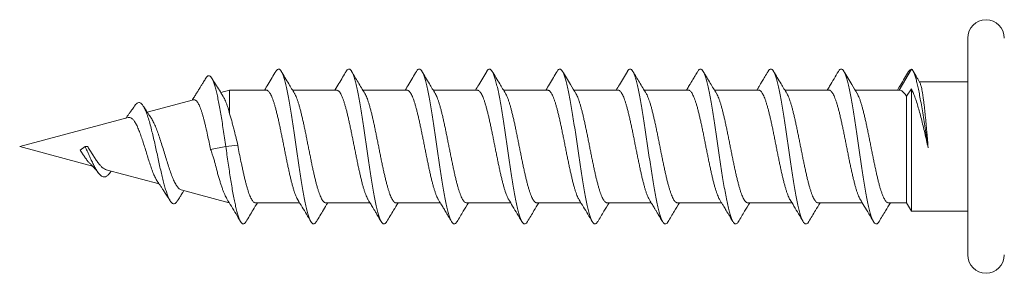
# Model space of a CAD drawing. Units: millimetres. Extents: x -157 to 367, y -85 to 243.
# Drawn here: x 229 to 264, y 158 to 167 of the extents above; entities that cross this region are included whole.
import ezdxf

# ---------------------------------------------------------------- set-up
doc = ezdxf.new("R2010")
doc.units = ezdxf.units.MM

msp = doc.modelspace()

# ---------------------------------------------------------------- linework, layer by layer
at = {"color": 7, "linetype": 'Continuous', "lineweight": 15}
for p, q in [((262.203, 162.735), (262.203, 166.585)), ((260.203, 165.485), (259.77, 164.735)), ((262.203, 165.035), (260.482, 165.035)), ((235.967, 164.735), (235.652, 164.651)), ((237.27, 164.735), (235.967, 164.735)), ((235.967, 163.899), (235.967, 164.735)), ((239.77, 164.735), (238.203, 164.735)), ((242.271, 164.735), (240.702, 164.735)), ((244.771, 164.735), (243.202, 164.735)), ((247.27, 164.735), (245.702, 164.735)), ((249.77, 164.735), (248.202, 164.735)), ((252.271, 164.735), (250.702, 164.735)), ((254.771, 164.735), (253.202, 164.735)), ((257.27, 164.735), (255.702, 164.735)), ((259.77, 164.735), (258.202, 164.735)), ((260.203, 164.779), (260.03, 164.516)), ((260.03, 160.735), (260.03, 164.516)), ((260.203, 160.435), (260.203, 164.779)), ((234.685, 164.392), (233.04, 163.951)), ((232.354, 163.767), (228.503, 162.735)), ((235.828, 162.735), (236.262, 162.777)), ((228.503, 162.735), (231.09, 162.042)), ((230.653, 162.602), (230.828, 162.735)), ((230.828, 162.735), (230.911, 162.741)), ((235.289, 162.631), (235.828, 162.735)), ((262.203, 158.885), (262.203, 162.735)), ((231.58, 161.911), (233.46, 161.407)), ((231.714, 161.808), (231.753, 161.864)), ((234.238, 161.199), (235.952, 160.74)), ((236.886, 160.735), (238.454, 160.735)), ((239.386, 160.735), (240.955, 160.735)), ((241.887, 160.735), (243.455, 160.735)), ((244.387, 160.735), (245.954, 160.735)), ((246.886, 160.735), (248.454, 160.735)), ((249.386, 160.735), (250.955, 160.735)), ((251.887, 160.735), (253.455, 160.735)), ((254.387, 160.735), (255.954, 160.735)), ((256.886, 160.735), (258.455, 160.735)), ((259.386, 160.735), (260.03, 160.735)), ((260.03, 160.735), (260.203, 160.435)), ((260.203, 160.435), (262.203, 160.435))]:
    msp.add_line(p, q, dxfattribs=at)
for centre, start, end in [((262.853, 166.585), 0, 180), ((262.853, 158.885), 180, 0)]:
    msp.add_arc(centre, 0.65, start, end, dxfattribs=at)
for points, knots in [([(235.828, 162.735), (235.813, 162.838), (235.784, 163.04), (235.74, 163.338), (235.696, 163.622), (235.652, 163.89), (235.608, 164.143), (235.563, 164.376), (235.519, 164.585), (235.474, 164.77), (235.427, 164.936), (235.378, 165.075), (235.326, 165.179), (235.273, 165.24), (235.221, 165.256), (235.17, 165.233), (235.137, 165.182), (235.121, 165.158)], [0, 0, 0, 0, 0.066302, 0.131397, 0.195415, 0.25939, 0.323609, 0.386752, 0.449955, 0.513258, 0.576651, 0.648771, 0.721015, 0.793391, 0.865872, 0.938489, 1, 1, 1, 1]), ([(237.605, 165.402), (237.562, 165.329), (237.47, 165.176), (237.337, 164.953), (237.247, 164.805), (237.205, 164.735)], [0, 0, 0, 0, 0.331323, 0.686736, 1, 1, 1, 1]), ([(239.051, 160.072), (239.041, 160.054), (239.014, 160.01), (238.972, 159.983), (238.925, 159.986), (238.877, 160.029), (238.83, 160.111), (238.782, 160.23), (238.734, 160.386), (238.687, 160.574), (238.639, 160.794), (238.592, 161.042), (238.544, 161.313), (238.496, 161.605), (238.449, 161.913), (238.401, 162.233), (238.354, 162.561), (238.306, 162.89), (238.258, 163.218), (238.211, 163.538), (238.163, 163.847), (238.116, 164.14), (238.068, 164.413), (238.02, 164.662), (237.973, 164.884), (237.925, 165.074), (237.878, 165.232), (237.83, 165.354), (237.782, 165.438), (237.735, 165.483), (237.687, 165.489), (237.644, 165.462), (237.617, 165.417), (237.605, 165.398)], [0, 0, 0, 0, 0.021306, 0.054207, 0.087139, 0.120094, 0.15305, 0.185984, 0.218887, 0.251797, 0.284752, 0.317713, 0.350635, 0.38354, 0.416464, 0.449412, 0.482372, 0.515314, 0.548216, 0.581121, 0.614071, 0.647033, 0.679965, 0.712877, 0.745793, 0.778731, 0.811692, 0.844641, 0.877546, 0.910447, 0.94339, 0.976352, 1, 1, 1, 1]), ([(238.275, 164.616), (238.205, 164.73), (238.046, 164.992), (237.889, 165.255), (237.801, 165.403)], [0, 0, 0, 0, 0.43807, 1, 1, 1, 1]), ([(240.106, 165.403), (240.065, 165.334), (239.978, 165.188), (239.845, 164.966), (239.751, 164.812), (239.705, 164.735)], [0, 0, 0, 0, 0.307064, 0.654389, 1, 1, 1, 1]), ([(241.551, 160.071), (241.548, 160.065), (241.53, 160.028), (241.495, 159.996), (241.448, 159.978), (241.4, 160.004), (241.353, 160.067), (241.305, 160.168), (241.257, 160.307), (241.21, 160.479), (241.162, 160.684), (241.115, 160.919), (241.067, 161.18), (241.019, 161.462), (240.972, 161.763), (240.924, 162.078), (240.877, 162.402), (240.829, 162.731), (240.781, 163.06), (240.734, 163.385), (240.686, 163.7), (240.639, 164.001), (240.591, 164.284), (240.543, 164.545), (240.496, 164.781), (240.448, 164.986), (240.401, 165.16), (240.353, 165.299), (240.305, 165.402), (240.258, 165.466), (240.21, 165.492), (240.163, 165.475), (240.128, 165.443), (240.109, 165.406), (240.106, 165.399)], [0, 0, 0, 0, 0.005668, 0.038609, 0.071529, 0.104431, 0.137349, 0.170305, 0.203257, 0.236164, 0.26906, 0.30199, 0.334943, 0.367893, 0.40082, 0.433719, 0.466628, 0.49958, 0.532536, 0.56545, 0.598349, 0.631272, 0.664218, 0.697173, 0.730108, 0.763006, 0.795908, 0.828855, 0.861813, 0.894737, 0.927642, 0.960557, 0.993494, 1, 1, 1, 1]), ([(240.775, 164.616), (240.693, 164.75), (240.534, 165.011), (240.378, 165.274), (240.301, 165.403)], [0, 0, 0, 0, 0.511144, 1, 1, 1, 1]), ([(242.606, 165.403), (242.562, 165.329), (242.471, 165.176), (242.337, 164.954), (242.247, 164.805), (242.205, 164.735)], [0, 0, 0, 0, 0.330992, 0.685914, 1, 1, 1, 1]), ([(244.051, 160.072), (244.04, 160.054), (244.013, 160.009), (243.971, 159.982), (243.923, 159.987), (243.876, 160.031), (243.828, 160.115), (243.78, 160.235), (243.733, 160.392), (243.685, 160.582), (243.637, 160.803), (243.59, 161.051), (243.542, 161.323), (243.495, 161.616), (243.447, 161.925), (243.399, 162.245), (243.352, 162.572), (243.304, 162.902), (243.257, 163.229), (243.209, 163.549), (243.161, 163.858), (243.114, 164.15), (243.066, 164.422), (243.019, 164.67), (242.971, 164.891), (242.923, 165.081), (242.876, 165.237), (242.828, 165.357), (242.781, 165.44), (242.733, 165.484), (242.685, 165.488), (242.643, 165.461), (242.616, 165.417), (242.606, 165.399)], [0, 0, 0, 0, 0.022775, 0.055734, 0.088681, 0.121583, 0.154482, 0.187424, 0.220383, 0.253324, 0.286243, 0.31915, 0.352073, 0.385032, 0.417984, 0.450891, 0.483789, 0.516724, 0.549681, 0.58263, 0.615557, 0.648459, 0.681373, 0.714329, 0.747286, 0.780199, 0.813099, 0.846027, 0.878978, 0.911933, 0.944868, 0.977768, 1, 1, 1, 1]), ([(243.275, 164.615), (243.205, 164.73), (243.046, 164.991), (242.889, 165.255), (242.801, 165.403)], [0, 0, 0, 0, 0.4378479, 1, 1, 1, 1]), ([(245.106, 165.403), (245.011, 165.244), (244.879, 165.021), (244.743, 164.8), (244.704, 164.735)], [0, 0, 0, 0, 0.709743, 1, 1, 1, 1]), ([(246.551, 160.071), (246.548, 160.065), (246.529, 160.027), (246.494, 159.995), (246.446, 159.979), (246.398, 160.005), (246.351, 160.07), (246.303, 160.172), (246.256, 160.312), (246.208, 160.486), (246.16, 160.693), (246.113, 160.928), (246.065, 161.189), (246.018, 161.473), (245.97, 161.774), (245.922, 162.089), (245.875, 162.414), (245.827, 162.743), (245.78, 163.072), (245.732, 163.396), (245.684, 163.711), (245.637, 164.012), (245.589, 164.294), (245.542, 164.554), (245.494, 164.788), (245.446, 164.993), (245.399, 165.166), (245.351, 165.304), (245.304, 165.405), (245.256, 165.467), (245.208, 165.492), (245.161, 165.474), (245.126, 165.442), (245.108, 165.405), (245.105, 165.4)], [0, 0, 0, 0, 0.006812, 0.039714, 0.072661, 0.105617, 0.13854, 0.171444, 0.204358, 0.237294, 0.270251, 0.303192, 0.336089, 0.368987, 0.401928, 0.434885, 0.467819, 0.500731, 0.533637, 0.566562, 0.599518, 0.632465, 0.665367, 0.698262, 0.731196, 0.764151, 0.797095, 0.830016, 0.862916, 0.89583, 0.928784, 0.961736, 0.994644, 1, 1, 1, 1]), ([(245.775, 164.615), (245.705, 164.73), (245.546, 164.992), (245.389, 165.255), (245.301, 165.403)], [0, 0, 0, 0, 0.4394681, 1, 1, 1, 1]), ([(247.605, 165.402), (247.562, 165.329), (247.47, 165.176), (247.337, 164.953), (247.247, 164.805), (247.205, 164.735)], [0, 0, 0, 0, 0.331303, 0.686721, 1, 1, 1, 1]), ([(249.051, 160.071), (249.039, 160.053), (249.012, 160.008), (248.969, 159.982), (248.921, 159.988), (248.874, 160.034), (248.826, 160.118), (248.779, 160.24), (248.731, 160.398), (248.683, 160.589), (248.636, 160.811), (248.588, 161.06), (248.541, 161.334), (248.493, 161.627), (248.445, 161.936), (248.398, 162.256), (248.35, 162.584), (248.303, 162.914), (248.255, 163.241), (248.207, 163.56), (248.16, 163.868), (248.112, 164.16), (248.065, 164.432), (248.017, 164.679), (247.969, 164.898), (247.922, 165.087), (247.874, 165.241), (247.827, 165.361), (247.779, 165.442), (247.731, 165.485), (247.684, 165.487), (247.642, 165.46), (247.616, 165.415), (247.605, 165.398)], [0, 0, 0, 0, 0.0236868, 0.0565874, 0.0895155, 0.122467, 0.1554228, 0.1883574, 0.2212574, 0.2541645, 0.2871169, 0.3200764, 0.3529988, 0.3859041, 0.4188245, 0.4517675, 0.4847267, 0.5176687, 0.5505691, 0.583471, 0.6164177, 0.6493782, 0.6823117, 0.7152244, 0.7481367, 0.7810687, 0.8140285, 0.8469771, 0.8798806, 0.9127798, 0.9457198, 0.9786792, 1, 1, 1, 1]), ([(248.275, 164.616), (248.21, 164.722), (248.051, 164.984), (247.894, 165.247), (247.801, 165.403)], [0, 0, 0, 0, 0.406774, 1, 1, 1, 1]), ([(250.106, 165.403), (250.011, 165.243), (249.878, 165.02), (249.743, 164.799), (249.704, 164.735)], [0, 0, 0, 0, 0.7139286, 1, 1, 1, 1]), ([(251.551, 160.072), (251.547, 160.064), (251.528, 160.026), (251.492, 159.994), (251.444, 159.979), (251.397, 160.007), (251.349, 160.073), (251.302, 160.177), (251.254, 160.318), (251.206, 160.493), (251.159, 160.7), (251.111, 160.937), (251.064, 161.199), (251.016, 161.483), (250.968, 161.785), (250.921, 162.101), (250.873, 162.425), (250.826, 162.755), (250.778, 163.084), (250.73, 163.407), (250.683, 163.722), (250.635, 164.022), (250.588, 164.303), (250.54, 164.563), (250.492, 164.796), (250.445, 165), (250.397, 165.171), (250.35, 165.308), (250.302, 165.408), (250.254, 165.469), (250.207, 165.492), (250.159, 165.472), (250.125, 165.441), (250.108, 165.404), (250.106, 165.4)], [0, 0, 0, 0, 0.008004, 0.04095, 0.073873, 0.106775, 0.139692, 0.172648, 0.205602, 0.238512, 0.271411, 0.30434, 0.337293, 0.370245, 0.403176, 0.436075, 0.468984, 0.501936, 0.534894, 0.567812, 0.600714, 0.633636, 0.666581, 0.699538, 0.732476, 0.765375, 0.798277, 0.831225, 0.864184, 0.897112, 0.930021, 0.962935, 0.995869, 1, 1, 1, 1]), ([(250.775, 164.616), (250.693, 164.75), (250.535, 165.011), (250.378, 165.274), (250.301, 165.403)], [0, 0, 0, 0, 0.51048, 1, 1, 1, 1]), ([(252.606, 165.404), (252.575, 165.352), (252.518, 165.256), (252.44, 165.126), (252.377, 165.02), (252.313, 164.914), (252.257, 164.821), (252.218, 164.756), (252.205, 164.735)], [0, 0, 0, 0, 0.233164, 0.427747, 0.583963, 0.707781, 0.905248, 1, 1, 1, 1]), ([(254.051, 160.072), (254.039, 160.052), (254.011, 160.007), (253.967, 159.981), (253.92, 159.988), (253.872, 160.036), (253.825, 160.122), (253.777, 160.245), (253.729, 160.404), (253.682, 160.597), (253.634, 160.819), (253.587, 161.069), (253.539, 161.344), (253.491, 161.638), (253.444, 161.947), (253.396, 162.268), (253.349, 162.595), (253.301, 162.925), (253.253, 163.252), (253.206, 163.572), (253.158, 163.879), (253.111, 164.17), (253.063, 164.441), (253.015, 164.687), (252.968, 164.906), (252.92, 165.093), (252.872, 165.246), (252.825, 165.364), (252.777, 165.444), (252.73, 165.486), (252.682, 165.487), (252.641, 165.459), (252.615, 165.415), (252.606, 165.399)], [0, 0, 0, 0, 0.0251, 0.058066, 0.091019, 0.123928, 0.156833, 0.189779, 0.222744, 0.255693, 0.28862, 0.321531, 0.354458, 0.387422, 0.420381, 0.453295, 0.4862, 0.519139, 0.5521, 0.585057, 0.617992, 0.650899, 0.683817, 0.716778, 0.749741, 0.782663, 0.81557, 0.848501, 0.881456, 0.914419, 0.947361, 0.980266, 1, 1, 1, 1]), ([(253.275, 164.615), (253.2, 164.738), (253.041, 165), (252.884, 165.263), (252.801, 165.403)], [0, 0, 0, 0, 0.469293, 1, 1, 1, 1]), ([(255.106, 165.403), (255.067, 165.338), (254.998, 165.221), (254.903, 165.064), (254.83, 164.943), (254.781, 164.861), (254.749, 164.807), (254.726, 164.771), (254.712, 164.747), (254.705, 164.735)], [0, 0, 0, 0, 0.289066, 0.524232, 0.705946, 0.834541, 0.890884, 0.949208, 1, 1, 1, 1]), ([(256.551, 160.072), (256.547, 160.063), (256.526, 160.024), (256.49, 159.993), (256.443, 159.979), (256.395, 160.008), (256.347, 160.076), (256.3, 160.181), (256.252, 160.323), (256.205, 160.5), (256.157, 160.708), (256.109, 160.946), (256.062, 161.209), (256.014, 161.493), (255.967, 161.796), (255.919, 162.112), (255.871, 162.437), (255.824, 162.766), (255.776, 163.095), (255.729, 163.419), (255.681, 163.733), (255.633, 164.032), (255.586, 164.313), (255.538, 164.572), (255.491, 164.804), (255.443, 165.006), (255.395, 165.177), (255.348, 165.312), (255.3, 165.411), (255.253, 165.47), (255.205, 165.492), (255.157, 165.471), (255.124, 165.439), (255.107, 165.404), (255.105, 165.401)], [0, 0, 0, 0, 0.009149, 0.04205, 0.074996, 0.107953, 0.140879, 0.173786, 0.206699, 0.239632, 0.272589, 0.305532, 0.338431, 0.371328, 0.404268, 0.437225, 0.470163, 0.503078, 0.535983, 0.568905, 0.601861, 0.63481, 0.667713, 0.700609, 0.733543, 0.766497, 0.799443, 0.832367, 0.865266, 0.898178, 0.931132, 0.964086, 0.996996, 1, 1, 1, 1]), ([(255.775, 164.615), (255.705, 164.73), (255.546, 164.992), (255.389, 165.255), (255.301, 165.403)], [0, 0, 0, 0, 0.438925, 1, 1, 1, 1]), ([(257.605, 165.402), (257.502, 165.229), (257.37, 165.006), (257.234, 164.784), (257.204, 164.735)], [0, 0, 0, 0, 0.7777236, 1, 1, 1, 1]), ([(259.051, 160.071), (259.038, 160.051), (259.01, 160.005), (258.966, 159.981), (258.918, 159.99), (258.87, 160.039), (258.823, 160.126), (258.775, 160.25), (258.728, 160.41), (258.68, 160.604), (258.632, 160.828), (258.585, 161.079), (258.537, 161.354), (258.49, 161.648), (258.442, 161.958), (258.394, 162.28), (258.347, 162.607), (258.299, 162.937), (258.252, 163.264), (258.204, 163.583), (258.156, 163.89), (258.109, 164.18), (258.061, 164.45), (258.014, 164.695), (257.966, 164.913), (257.918, 165.099), (257.871, 165.251), (257.823, 165.368), (257.776, 165.446), (257.728, 165.487), (257.68, 165.486), (257.639, 165.457), (257.614, 165.413), (257.605, 165.397)], [0, 0, 0, 0, 0.025912, 0.058818, 0.091748, 0.124701, 0.157662, 0.190602, 0.223505, 0.256415, 0.28937, 0.322334, 0.355263, 0.388174, 0.421096, 0.45404, 0.487004, 0.519951, 0.552856, 0.585761, 0.61871, 0.651674, 0.684615, 0.717534, 0.750448, 0.78338, 0.816344, 0.849298, 0.882206, 0.915109, 0.948052, 0.981014, 1, 1, 1, 1]), ([(258.275, 164.616), (258.21, 164.722), (258.051, 164.984), (257.894, 165.247), (257.801, 165.403)], [0, 0, 0, 0, 0.406482, 1, 1, 1, 1]), ([(260.1, 165.394), (260.005, 165.235), (259.874, 165.014), (259.741, 164.796), (259.703, 164.735)], [0, 0, 0, 0, 0.721391, 1, 1, 1, 1]), ([(260.203, 165.485), (260.189, 165.478), (260.161, 165.463), (260.126, 165.438), (260.106, 165.4), (260.1, 165.389)], [0, 0, 0, 0, 0.413079, 0.824399, 1, 1, 1, 1]), ([(260.203, 165.485), (260.218, 165.472), (260.248, 165.444), (260.29, 165.357), (260.332, 165.24), (260.376, 165.094), (260.421, 164.919), (260.462, 164.718), (260.506, 164.486), (260.555, 164.224), (260.603, 163.93), (260.649, 163.624), (260.7, 163.313), (260.748, 162.998), (260.779, 162.792), (260.795, 162.689)], [0, 0, 0, 0, 0.07751, 0.153989, 0.229803, 0.305066, 0.379205, 0.452485, 0.525256, 0.606997, 0.687452, 0.767177, 0.845902, 0.923317, 1, 1, 1, 1]), ([(260.504, 164.999), (260.469, 165.058), (260.389, 165.193), (260.31, 165.329), (260.265, 165.406)], [0, 0, 0, 0, 0.43592, 1, 1, 1, 1]), ([(235.121, 165.162), (235.094, 165.117), (235.045, 165.036), (234.978, 164.926), (234.924, 164.839), (234.882, 164.771), (234.838, 164.702), (234.783, 164.613), (234.711, 164.501), (234.658, 164.419), (234.631, 164.377)], [0, 0, 0, 0, 0.168944, 0.30828, 0.418379, 0.499525, 0.567307, 0.684112, 0.837967, 1, 1, 1, 1]), ([(235.739, 164.515), (235.693, 164.586), (235.554, 164.802), (235.419, 165.021), (235.329, 165.168)], [0, 0, 0, 0, 0.331936, 1, 1, 1, 1]), ([(260.501, 165.003), (260.508, 164.99), (260.52, 164.965), (260.538, 164.908), (260.557, 164.836), (260.576, 164.749), (260.595, 164.647), (260.612, 164.53), (260.629, 164.403), (260.648, 164.263), (260.667, 164.111), (260.684, 163.949), (260.7, 163.78), (260.716, 163.604), (260.734, 163.419), (260.755, 163.205), (260.774, 162.961), (260.788, 162.78), (260.795, 162.689)], [0, 0, 0, 0, 0.059534, 0.119946, 0.178673, 0.2374, 0.297833, 0.358267, 0.416953, 0.475639, 0.53603, 0.596422, 0.655063, 0.713705, 0.77405, 0.834396, 0.916623, 1, 1, 1, 1]), ([(235.738, 164.514), (235.747, 164.5), (235.768, 164.466), (235.801, 164.398), (235.837, 164.313), (235.872, 164.215), (235.916, 164.082), (235.948, 163.969), (235.967, 163.899)], [0, 0, 0, 0, 0.11855, 0.271529, 0.424507, 0.581794, 0.739085, 1, 1, 1, 1]), ([(238.387, 160.848), (238.383, 160.855), (238.367, 160.881), (238.339, 160.939), (238.304, 161.021), (238.27, 161.116), (238.236, 161.223), (238.202, 161.342), (238.168, 161.471), (238.133, 161.609), (238.099, 161.754), (238.065, 161.908), (238.03, 162.069), (237.996, 162.233), (237.962, 162.4), (237.928, 162.572), (237.894, 162.745), (237.86, 162.916), (237.826, 163.086), (237.791, 163.255), (237.757, 163.42), (237.723, 163.578), (237.689, 163.73), (237.654, 163.877), (237.62, 164.014), (237.586, 164.141), (237.552, 164.258), (237.517, 164.365), (237.483, 164.459), (237.449, 164.54), (237.415, 164.608), (237.381, 164.662), (237.346, 164.702), (237.312, 164.726), (237.287, 164.737), (237.273, 164.734), (237.27, 164.734)], [0, 0, 0, 0, 0.012548, 0.043627, 0.074707, 0.10491, 0.135112, 0.166193, 0.197273, 0.227474, 0.257674, 0.288752, 0.31983, 0.350034, 0.380237, 0.411318, 0.4424, 0.472599, 0.502798, 0.533873, 0.564949, 0.595153, 0.625357, 0.656438, 0.68752, 0.71772, 0.747921, 0.778999, 0.810076, 0.840279, 0.870482, 0.901562, 0.932643, 0.962845, 0.993047, 1, 1, 1, 1]), ([(238.269, 164.625), (238.272, 164.619), (238.287, 164.597), (238.313, 164.544), (238.346, 164.465), (238.381, 164.372), (238.415, 164.266), (238.449, 164.15), (238.484, 164.023), (238.518, 163.886), (238.552, 163.741), (238.586, 163.589), (238.62, 163.431), (238.655, 163.266), (238.689, 163.098), (238.723, 162.928), (238.757, 162.757), (238.792, 162.584), (238.826, 162.412), (238.86, 162.244), (238.894, 162.08), (238.928, 161.919), (238.963, 161.765), (238.997, 161.618), (239.031, 161.48), (239.065, 161.35), (239.1, 161.231), (239.134, 161.123), (239.168, 161.028), (239.202, 160.944), (239.237, 160.873), (239.271, 160.817), (239.305, 160.775), (239.339, 160.748), (239.366, 160.735), (239.382, 160.737), (239.386, 160.737)], [0, 0, 0, 0, 0.009127, 0.039302, 0.069477, 0.100529, 0.131581, 0.161752, 0.191923, 0.22297, 0.254017, 0.284192, 0.314366, 0.345417, 0.376468, 0.406641, 0.436814, 0.467864, 0.498913, 0.529086, 0.559259, 0.590308, 0.621357, 0.651531, 0.681705, 0.712755, 0.743806, 0.773977, 0.804148, 0.835195, 0.866243, 0.896417, 0.926592, 0.957644, 0.988696, 1, 1, 1, 1]), ([(240.888, 160.848), (240.882, 160.857), (240.865, 160.883), (240.837, 160.943), (240.803, 161.026), (240.768, 161.122), (240.734, 161.23), (240.7, 161.348), (240.666, 161.478), (240.631, 161.617), (240.597, 161.763), (240.563, 161.917), (240.529, 162.077), (240.494, 162.243), (240.46, 162.411), (240.426, 162.581), (240.392, 162.754), (240.358, 162.927), (240.324, 163.096), (240.289, 163.263), (240.255, 163.428), (240.22, 163.588), (240.187, 163.739), (240.153, 163.884), (240.118, 164.021), (240.084, 164.149), (240.05, 164.265), (240.016, 164.37), (239.981, 164.464), (239.947, 164.544), (239.913, 164.611), (239.879, 164.664), (239.844, 164.704), (239.81, 164.727), (239.785, 164.737), (239.772, 164.735), (239.77, 164.734)], [0, 0, 0, 0, 0.014821, 0.045021, 0.076097, 0.107174, 0.137372, 0.16757, 0.198645, 0.229721, 0.259918, 0.290116, 0.321191, 0.352266, 0.382465, 0.412664, 0.44374, 0.474817, 0.505013, 0.53521, 0.566283, 0.597356, 0.627556, 0.657756, 0.688833, 0.71991, 0.750105, 0.7803, 0.811372, 0.842443, 0.872643, 0.902843, 0.93392, 0.964998, 0.995194, 1, 1, 1, 1]), ([(240.768, 164.625), (240.771, 164.621), (240.785, 164.6), (240.81, 164.549), (240.845, 164.47), (240.879, 164.377), (240.913, 164.272), (240.947, 164.157), (240.982, 164.03), (241.016, 163.893), (241.05, 163.75), (241.084, 163.598), (241.119, 163.439), (241.153, 163.275), (241.187, 163.108), (241.221, 162.938), (241.255, 162.766), (241.29, 162.593), (241.324, 162.422), (241.358, 162.254), (241.392, 162.088), (241.427, 161.927), (241.461, 161.774), (241.495, 161.627), (241.529, 161.487), (241.563, 161.357), (241.598, 161.238), (241.632, 161.129), (241.666, 161.032), (241.701, 160.948), (241.735, 160.877), (241.768, 160.82), (241.803, 160.777), (241.837, 160.749), (241.865, 160.735), (241.882, 160.737), (241.887, 160.737)], [0, 0, 0, 0, 0.007309, 0.037474, 0.068515, 0.099556, 0.129719, 0.159881, 0.19092, 0.221959, 0.252122, 0.282285, 0.313324, 0.344363, 0.374527, 0.40469, 0.43573, 0.46677, 0.496931, 0.527092, 0.55813, 0.589167, 0.619331, 0.649496, 0.680537, 0.711578, 0.741738, 0.771898, 0.802933, 0.833969, 0.864134, 0.894299, 0.92534, 0.956382, 0.986544, 1, 1, 1, 1]), ([(243.387, 160.848), (243.381, 160.858), (243.364, 160.886), (243.335, 160.948), (243.301, 161.03), (243.267, 161.128), (243.232, 161.237), (243.198, 161.356), (243.164, 161.485), (243.129, 161.624), (243.095, 161.772), (243.061, 161.926), (243.027, 162.086), (242.993, 162.252), (242.958, 162.421), (242.924, 162.591), (242.89, 162.762), (242.856, 162.935), (242.821, 163.106), (242.787, 163.273), (242.753, 163.436), (242.719, 163.596), (242.684, 163.748), (242.65, 163.892), (242.616, 164.028), (242.582, 164.155), (242.548, 164.272), (242.514, 164.376), (242.479, 164.468), (242.445, 164.548), (242.411, 164.615), (242.377, 164.667), (242.343, 164.705), (242.308, 164.728), (242.284, 164.737), (242.272, 164.735), (242.271, 164.735)], [0, 0, 0, 0, 0.01697, 0.04717, 0.07737, 0.108447, 0.139525, 0.169721, 0.199917, 0.230989, 0.262062, 0.292261, 0.322461, 0.353537, 0.384614, 0.414812, 0.445011, 0.476086, 0.507162, 0.537359, 0.567557, 0.598632, 0.629707, 0.659906, 0.690105, 0.721182, 0.752258, 0.782455, 0.812651, 0.843725, 0.874798, 0.904998, 0.935198, 0.966275, 0.997352, 1, 1, 1, 1]), ([(243.269, 164.625), (243.27, 164.622), (243.284, 164.603), (243.309, 164.552), (243.343, 164.474), (243.377, 164.382), (243.411, 164.279), (243.446, 164.163), (243.48, 164.037), (243.514, 163.902), (243.548, 163.759), (243.583, 163.606), (243.617, 163.447), (243.651, 163.285), (243.685, 163.118), (243.719, 162.947), (243.754, 162.774), (243.788, 162.603), (243.822, 162.433), (243.856, 162.263), (243.891, 162.097), (243.925, 161.937), (243.959, 161.783), (243.993, 161.634), (244.027, 161.494), (244.062, 161.364), (244.096, 161.245), (244.13, 161.135), (244.164, 161.037), (244.198, 160.952), (244.232, 160.881), (244.267, 160.823), (244.301, 160.778), (244.335, 160.75), (244.364, 160.736), (244.381, 160.737), (244.387, 160.737)], [0, 0, 0, 0, 0.0047532, 0.0358057, 0.0668581, 0.097034, 0.12721, 0.1582626, 0.1893153, 0.2194895, 0.2496636, 0.2807141, 0.3117646, 0.3419417, 0.3721189, 0.403173, 0.4342271, 0.4643994, 0.4945718, 0.5256202, 0.5566687, 0.5868465, 0.6170242, 0.6480788, 0.6791335, 0.7093077, 0.7394818, 0.7705325, 0.801583, 0.8317595, 0.8619363, 0.8929896, 0.9240429, 0.9542185, 0.9843942, 1, 1, 1, 1]), ([(245.887, 160.848), (245.881, 160.859), (245.862, 160.889), (245.833, 160.952), (245.799, 161.036), (245.765, 161.133), (245.73, 161.242), (245.696, 161.363), (245.662, 161.493), (245.628, 161.632), (245.593, 161.78), (245.559, 161.936), (245.525, 162.095), (245.491, 162.26), (245.457, 162.43), (245.422, 162.602), (245.388, 162.773), (245.354, 162.944), (245.32, 163.115), (245.285, 163.283), (245.251, 163.446), (245.217, 163.603), (245.183, 163.756), (245.148, 163.901), (245.114, 164.036), (245.08, 164.161), (245.046, 164.277), (245.012, 164.382), (244.978, 164.473), (244.943, 164.552), (244.909, 164.618), (244.875, 164.67), (244.84, 164.707), (244.806, 164.729), (244.783, 164.738), (244.771, 164.735), (244.771, 164.735)], [0, 0, 0, 0, 0.0181492, 0.0492261, 0.0794286, 0.1096312, 0.1407114, 0.1717916, 0.2019896, 0.2321875, 0.2632625, 0.2943374, 0.3245401, 0.3547428, 0.3858232, 0.4169036, 0.4471027, 0.4773016, 0.5083778, 0.5394539, 0.5696557, 0.5998574, 0.6309368, 0.662016, 0.6922174, 0.7224187, 0.7534975, 0.7845762, 0.8147765, 0.844977, 0.8760547, 0.9071324, 0.9373345, 0.9675365, 0.9986161, 1, 1, 1, 1]), ([(245.769, 164.625), (245.77, 164.623), (245.783, 164.605), (245.807, 164.556), (245.841, 164.479), (245.875, 164.388), (245.909, 164.285), (245.944, 164.169), (245.978, 164.045), (246.012, 163.91), (246.046, 163.766), (246.081, 163.614), (246.115, 163.457), (246.149, 163.295), (246.183, 163.127), (246.218, 162.956), (246.252, 162.785), (246.286, 162.613), (246.32, 162.441), (246.354, 162.272), (246.388, 162.107), (246.422, 161.946), (246.457, 161.79), (246.491, 161.642), (246.526, 161.502), (246.56, 161.372), (246.594, 161.25), (246.628, 161.14), (246.662, 161.042), (246.696, 160.957), (246.731, 160.884), (246.765, 160.825), (246.799, 160.781), (246.833, 160.751), (246.862, 160.736), (246.88, 160.737), (246.886, 160.737)], [0, 0, 0, 0, 0.003444, 0.034496, 0.064675, 0.094853, 0.125909, 0.156964, 0.187138, 0.217312, 0.248362, 0.279411, 0.309591, 0.33977, 0.370826, 0.401882, 0.432057, 0.462233, 0.493284, 0.524336, 0.554514, 0.584693, 0.615748, 0.646803, 0.67698, 0.707156, 0.73821, 0.769264, 0.79944, 0.829617, 0.86067, 0.891724, 0.921901, 0.952079, 0.983133, 1, 1, 1, 1]), ([(248.388, 160.848), (248.38, 160.86), (248.362, 160.89), (248.331, 160.956), (248.297, 161.042), (248.262, 161.139), (248.228, 161.248), (248.194, 161.37), (248.16, 161.501), (248.126, 161.641), (248.092, 161.788), (248.057, 161.944), (248.023, 162.105), (247.989, 162.27), (247.955, 162.438), (247.92, 162.61), (247.886, 162.783), (247.852, 162.954), (247.818, 163.124), (247.783, 163.292), (247.749, 163.456), (247.715, 163.613), (247.681, 163.764), (247.647, 163.908), (247.612, 164.044), (247.578, 164.168), (247.544, 164.283), (247.51, 164.387), (247.475, 164.478), (247.441, 164.556), (247.407, 164.621), (247.373, 164.672), (247.338, 164.709), (247.304, 164.729), (247.282, 164.738), (247.27, 164.735), (247.27, 164.735)], [0, 0, 0, 0, 0.019423, 0.050501, 0.081578, 0.11178, 0.141981, 0.17306, 0.204139, 0.234339, 0.264538, 0.295614, 0.326691, 0.356893, 0.387095, 0.418175, 0.449255, 0.479452, 0.509649, 0.540724, 0.571798, 0.602001, 0.632203, 0.663283, 0.694363, 0.724561, 0.75476, 0.785836, 0.816912, 0.847114, 0.877315, 0.908393, 0.939472, 0.969673, 0.999874, 1, 1, 1, 1]), ([(248.269, 164.626), (248.269, 164.624), (248.282, 164.607), (248.305, 164.56), (248.339, 164.484), (248.373, 164.393), (248.408, 164.29), (248.442, 164.177), (248.476, 164.053), (248.51, 163.918), (248.545, 163.774), (248.579, 163.623), (248.613, 163.467), (248.647, 163.303), (248.681, 163.135), (248.716, 162.966), (248.75, 162.795), (248.784, 162.622), (248.818, 162.45), (248.852, 162.282), (248.886, 162.117), (248.921, 161.954), (248.955, 161.798), (248.989, 161.65), (249.023, 161.51), (249.058, 161.378), (249.092, 161.256), (249.126, 161.146), (249.16, 161.048), (249.195, 160.961), (249.229, 160.888), (249.263, 160.829), (249.297, 160.783), (249.331, 160.752), (249.361, 160.736), (249.38, 160.737), (249.386, 160.737)], [0, 0, 0, 0, 0.002382, 0.032555, 0.062727, 0.093777, 0.124827, 0.154995, 0.185164, 0.216208, 0.247253, 0.277425, 0.307597, 0.338646, 0.369694, 0.399865, 0.430035, 0.461082, 0.492129, 0.522299, 0.552469, 0.583516, 0.614563, 0.644734, 0.674905, 0.705953, 0.737, 0.767169, 0.797337, 0.828382, 0.859427, 0.889599, 0.919771, 0.950821, 0.98187, 1, 1, 1, 1]), ([(250.888, 160.847), (250.88, 160.86), (250.86, 160.893), (250.829, 160.96), (250.795, 161.046), (250.76, 161.145), (250.726, 161.255), (250.692, 161.376), (250.658, 161.508), (250.624, 161.649), (250.59, 161.797), (250.556, 161.952), (250.521, 162.114), (250.487, 162.28), (250.453, 162.449), (250.419, 162.619), (250.384, 162.792), (250.35, 162.965), (250.316, 163.134), (250.282, 163.3), (250.247, 163.464), (250.213, 163.622), (250.179, 163.772), (250.145, 163.915), (250.111, 164.05), (250.076, 164.176), (250.042, 164.289), (250.008, 164.392), (249.973, 164.483), (249.939, 164.561), (249.905, 164.624), (249.871, 164.674), (249.837, 164.71), (249.803, 164.732), (249.781, 164.734), (249.77, 164.735)], [0, 0, 0, 0, 0.021906, 0.052097, 0.083166, 0.114234, 0.144424, 0.174614, 0.205681, 0.236749, 0.266938, 0.297128, 0.328194, 0.359261, 0.389452, 0.419643, 0.450711, 0.48178, 0.511968, 0.542157, 0.573222, 0.604288, 0.634479, 0.664671, 0.69574, 0.726809, 0.756996, 0.787183, 0.818247, 0.84931, 0.879502, 0.909693, 0.940762, 0.971831, 1, 1, 1, 1]), ([(250.769, 164.626), (250.78, 164.606), (250.803, 164.566), (250.837, 164.488), (250.872, 164.398), (250.906, 164.297), (250.94, 164.184), (250.974, 164.059), (251.008, 163.925), (251.042, 163.782), (251.076, 163.633), (251.111, 163.475), (251.145, 163.312), (251.179, 163.145), (251.214, 162.976), (251.248, 162.804), (251.282, 162.631), (251.316, 162.46), (251.35, 162.292), (251.385, 162.125), (251.419, 161.963), (251.453, 161.808), (251.487, 161.659), (251.521, 161.517), (251.556, 161.385), (251.59, 161.263), (251.624, 161.153), (251.659, 161.053), (251.693, 160.965), (251.727, 160.892), (251.761, 160.832), (251.795, 160.785), (251.83, 160.753), (251.86, 160.737), (251.879, 160.737), (251.887, 160.737)], [0, 0, 0, 0, 0.030042, 0.061102, 0.092163, 0.122344, 0.152526, 0.183584, 0.214642, 0.244824, 0.275006, 0.306065, 0.337124, 0.367306, 0.397488, 0.428547, 0.459606, 0.489787, 0.519967, 0.551023, 0.58208, 0.612263, 0.642447, 0.673508, 0.704569, 0.734747, 0.764926, 0.795981, 0.827036, 0.85722, 0.887404, 0.918465, 0.949527, 0.979707, 1, 1, 1, 1]), ([(253.388, 160.847), (253.379, 160.862), (253.358, 160.896), (253.327, 160.965), (253.293, 161.051), (253.259, 161.151), (253.224, 161.262), (253.19, 161.384), (253.156, 161.515), (253.122, 161.657), (253.087, 161.806), (253.054, 161.961), (253.02, 162.122), (252.985, 162.289), (252.951, 162.459), (252.916, 162.63), (252.882, 162.801), (252.848, 162.973), (252.814, 163.144), (252.78, 163.31), (252.746, 163.472), (252.711, 163.63), (252.677, 163.781), (252.643, 163.923), (252.609, 164.057), (252.574, 164.182), (252.54, 164.296), (252.506, 164.397), (252.472, 164.487), (252.437, 164.564), (252.403, 164.628), (252.369, 164.677), (252.335, 164.711), (252.302, 164.732), (252.281, 164.734), (252.271, 164.734)], [0, 0, 0, 0, 0.023897, 0.054094, 0.08429, 0.115364, 0.146439, 0.176631, 0.206824, 0.237893, 0.268963, 0.299159, 0.329355, 0.360428, 0.391501, 0.421696, 0.451892, 0.482964, 0.514037, 0.544231, 0.574425, 0.605497, 0.636568, 0.666765, 0.696961, 0.728034, 0.759108, 0.789301, 0.819495, 0.850565, 0.881635, 0.911832, 0.942029, 0.973103, 1, 1, 1, 1]), ([(253.269, 164.625), (253.279, 164.607), (253.302, 164.568), (253.335, 164.492), (253.37, 164.404), (253.404, 164.303), (253.438, 164.19), (253.472, 164.066), (253.506, 163.933), (253.54, 163.791), (253.575, 163.641), (253.609, 163.483), (253.643, 163.322), (253.677, 163.156), (253.712, 162.985), (253.746, 162.813), (253.78, 162.641), (253.814, 162.471), (253.849, 162.3), (253.883, 162.133), (253.917, 161.972), (253.951, 161.817), (253.985, 161.667), (254.02, 161.524), (254.054, 161.393), (254.088, 161.27), (254.122, 161.158), (254.157, 161.057), (254.191, 160.97), (254.225, 160.896), (254.259, 160.834), (254.294, 160.787), (254.328, 160.755), (254.359, 160.737), (254.378, 160.737), (254.387, 160.737)], [0, 0, 0, 0, 0.0289651, 0.0600182, 0.0901944, 0.1203706, 0.1514236, 0.1824766, 0.212651, 0.2428256, 0.2738765, 0.3049273, 0.335105, 0.3652827, 0.3963375, 0.4273923, 0.4575651, 0.4877379, 0.5187869, 0.5498359, 0.5800144, 0.6101928, 0.6412482, 0.6723035, 0.7024783, 0.7326531, 0.7637044, 0.7947555, 0.8249328, 0.8551101, 0.886164, 0.9172181, 0.9473939, 0.9775698, 1, 1, 1, 1]), ([(255.888, 160.847), (255.878, 160.863), (255.857, 160.898), (255.825, 160.97), (255.791, 161.057), (255.757, 161.156), (255.723, 161.268), (255.688, 161.392), (255.654, 161.523), (255.62, 161.664), (255.586, 161.814), (255.551, 161.971), (255.517, 162.132), (255.483, 162.297), (255.449, 162.468), (255.415, 162.64), (255.38, 162.811), (255.346, 162.982), (255.312, 163.153), (255.278, 163.32), (255.244, 163.482), (255.21, 163.638), (255.175, 163.789), (255.141, 163.932), (255.107, 164.065), (255.072, 164.188), (255.038, 164.301), (255.004, 164.403), (254.97, 164.492), (254.936, 164.568), (254.901, 164.631), (254.867, 164.679), (254.833, 164.713), (254.801, 164.732), (254.78, 164.734), (254.771, 164.734)], [0, 0, 0, 0, 0.025203, 0.056272, 0.086468, 0.116663, 0.147736, 0.178809, 0.209, 0.239191, 0.270259, 0.301327, 0.331522, 0.361718, 0.392791, 0.423864, 0.454055, 0.484247, 0.515316, 0.546384, 0.576579, 0.606773, 0.637845, 0.668917, 0.699111, 0.729306, 0.760377, 0.791449, 0.821642, 0.851835, 0.882905, 0.913975, 0.94417, 0.974366, 1, 1, 1, 1]), ([(255.769, 164.625), (255.779, 164.607), (255.801, 164.57), (255.833, 164.497), (255.867, 164.41), (255.902, 164.309), (255.936, 164.196), (255.97, 164.073), (256.004, 163.941), (256.039, 163.799), (256.073, 163.648), (256.107, 163.493), (256.141, 163.331), (256.175, 163.164), (256.21, 162.994), (256.244, 162.823), (256.278, 162.652), (256.313, 162.479), (256.347, 162.309), (256.381, 162.143), (256.415, 161.982), (256.449, 161.825), (256.484, 161.674), (256.518, 161.533), (256.552, 161.4), (256.586, 161.276), (256.621, 161.163), (256.655, 161.063), (256.689, 160.975), (256.723, 160.899), (256.758, 160.837), (256.792, 160.79), (256.826, 160.757), (256.857, 160.738), (256.878, 160.737), (256.886, 160.737)], [0, 0, 0, 0, 0.027622, 0.057802, 0.087982, 0.119039, 0.150096, 0.180271, 0.210446, 0.241498, 0.272549, 0.30273, 0.332911, 0.363969, 0.395027, 0.425204, 0.455381, 0.486435, 0.517488, 0.547668, 0.577848, 0.608905, 0.639961, 0.67014, 0.700318, 0.731373, 0.762428, 0.792606, 0.822784, 0.853839, 0.884894, 0.915073, 0.945252, 0.976308, 1, 1, 1, 1]), ([(258.387, 160.847), (258.378, 160.864), (258.356, 160.901), (258.323, 160.974), (258.289, 161.062), (258.255, 161.163), (258.221, 161.274), (258.187, 161.398), (258.152, 161.532), (258.118, 161.673), (258.084, 161.822), (258.05, 161.979), (258.015, 162.142), (257.981, 162.308), (257.947, 162.476), (257.913, 162.649), (257.879, 162.822), (257.844, 162.992), (257.81, 163.161), (257.776, 163.329), (257.741, 163.491), (257.707, 163.647), (257.674, 163.796), (257.639, 163.939), (257.605, 164.073), (257.571, 164.195), (257.536, 164.307), (257.502, 164.408), (257.468, 164.497), (257.434, 164.572), (257.4, 164.633), (257.365, 164.681), (257.331, 164.715), (257.299, 164.733), (257.279, 164.734), (257.27, 164.734)], [0, 0, 0, 0, 0.0261775, 0.0572571, 0.0883367, 0.1185405, 0.1487444, 0.1798258, 0.2109074, 0.2411088, 0.2713102, 0.3023888, 0.3334675, 0.3636718, 0.3938761, 0.4249583, 0.4560404, 0.4862402, 0.51644, 0.5475168, 0.5785936, 0.6087978, 0.6390021, 0.6700841, 0.701166, 0.7313669, 0.7615678, 0.7926459, 0.823724, 0.8539271, 0.8841302, 0.9152109, 0.9462914, 0.9764948, 1, 1, 1, 1]), ([(258.269, 164.625), (258.278, 164.609), (258.299, 164.574), (258.331, 164.502), (258.366, 164.415), (258.4, 164.314), (258.434, 164.203), (258.468, 164.081), (258.503, 163.948), (258.537, 163.806), (258.571, 163.658), (258.605, 163.502), (258.639, 163.34), (258.674, 163.173), (258.708, 163.004), (258.742, 162.834), (258.776, 162.661), (258.811, 162.488), (258.845, 162.319), (258.879, 162.153), (258.913, 161.99), (258.948, 161.832), (258.982, 161.683), (259.016, 161.541), (259.05, 161.407), (259.084, 161.282), (259.118, 161.17), (259.153, 161.069), (259.187, 160.979), (259.222, 160.903), (259.255, 160.841), (259.289, 160.792), (259.324, 160.758), (259.356, 160.738), (259.377, 160.737), (259.386, 160.736)], [0, 0, 0, 0, 0.025734, 0.055907, 0.086957, 0.118006, 0.148175, 0.178344, 0.209389, 0.240434, 0.270606, 0.300778, 0.331826, 0.362875, 0.393045, 0.423215, 0.454262, 0.485308, 0.515478, 0.545649, 0.576695, 0.607742, 0.637913, 0.668084, 0.699131, 0.730179, 0.760347, 0.790515, 0.82156, 0.852604, 0.882776, 0.912949, 0.943998, 0.975047, 1, 1, 1, 1]), ([(260.03, 164.516), (260.014, 164.541), (259.983, 164.59), (259.936, 164.648), (259.887, 164.693), (259.832, 164.728), (259.793, 164.732), (259.77, 164.735)], [0, 0, 0, 0, 0.182256, 0.364512, 0.55206, 0.739608, 1, 1, 1, 1]), ([(260.795, 162.689), (260.775, 162.777), (260.735, 162.954), (260.676, 163.217), (260.615, 163.472), (260.554, 163.718), (260.493, 163.952), (260.431, 164.169), (260.369, 164.367), (260.308, 164.543), (260.252, 164.68), (260.217, 164.751), (260.203, 164.779)], [0, 0, 0, 0, 0.103162, 0.206652, 0.309815, 0.41308, 0.516673, 0.619939, 0.723399, 0.82719, 0.93065, 1, 1, 1, 1]), ([(232.584, 164.173), (232.551, 164.123), (232.491, 164.035), (232.411, 163.922), (232.344, 163.829), (232.303, 163.775), (232.282, 163.748)], [0, 0, 0, 0, 0.34188, 0.607914, 0.800682, 1, 1, 1, 1]), ([(234.106, 160.804), (234.098, 160.789), (234.071, 160.742), (234.025, 160.705), (233.968, 160.693), (233.909, 160.727), (233.85, 160.804), (233.79, 160.924), (233.733, 161.075), (233.68, 161.244), (233.63, 161.422), (233.579, 161.62), (233.528, 161.834), (233.476, 162.063), (233.424, 162.3), (233.371, 162.544), (233.317, 162.789), (233.262, 163.031), (233.204, 163.273), (233.144, 163.51), (233.08, 163.732), (233.015, 163.925), (232.949, 164.084), (232.881, 164.202), (232.819, 164.27), (232.76, 164.296), (232.707, 164.292), (232.653, 164.258), (232.612, 164.216), (232.589, 164.178), (232.584, 164.17)], [0, 0, 0, 0, 0.0182798, 0.0609965, 0.1037963, 0.1467411, 0.1898034, 0.2329691, 0.276306, 0.3110585, 0.3458905, 0.3808499, 0.4159316, 0.4510991, 0.4863065, 0.5216346, 0.5571495, 0.5927033, 0.6283149, 0.6681335, 0.7080547, 0.7480677, 0.7883167, 0.828691, 0.8691981, 0.8997317, 0.9303971, 0.9611048, 0.9918664, 1, 1, 1, 1]), ([(233.167, 163.764), (233.157, 163.778), (233.135, 163.811), (233.094, 163.871), (233.04, 163.95), (232.973, 164.053), (232.924, 164.13), (232.897, 164.172)], [0, 0, 0, 0, 0.103377, 0.24783, 0.44402, 0.694274, 1, 1, 1, 1]), ([(235.289, 162.631), (235.272, 162.717), (235.237, 162.89), (235.177, 163.154), (235.13, 163.375), (235.089, 163.549), (235.058, 163.675), (235.025, 163.794), (234.993, 163.904), (234.961, 164.007), (234.929, 164.099), (234.896, 164.178), (234.864, 164.246), (234.831, 164.302), (234.799, 164.345), (234.767, 164.375), (234.734, 164.392), (234.707, 164.397), (234.69, 164.392), (234.685, 164.39)], [0, 0, 0, 0, 0.090266, 0.182509, 0.285845, 0.338976, 0.392105, 0.445004, 0.497905, 0.552368, 0.606827, 0.659048, 0.711272, 0.76506, 0.818844, 0.870116, 0.92139, 0.974213, 1, 1, 1, 1]), ([(235.967, 163.899), (235.981, 163.851), (236.009, 163.757), (236.051, 163.604), (236.094, 163.444), (236.144, 163.253), (236.197, 163.03), (236.24, 162.862), (236.262, 162.777)], [0, 0, 0, 0, 0.14266, 0.285322, 0.432122, 0.578922, 0.787876, 1, 1, 1, 1]), ([(233.396, 161.504), (233.383, 161.522), (233.35, 161.569), (233.292, 161.687), (233.226, 161.847), (233.16, 162.036), (233.093, 162.238), (233.027, 162.453), (232.96, 162.668), (232.893, 162.882), (232.827, 163.083), (232.759, 163.27), (232.692, 163.432), (232.625, 163.568), (232.556, 163.67), (232.489, 163.74), (232.422, 163.776), (232.376, 163.77), (232.354, 163.767)], [0, 0, 0, 0, 0.040454, 0.108868, 0.179376, 0.246047, 0.314785, 0.379561, 0.4463, 0.509689, 0.574988, 0.637096, 0.701109, 0.76159, 0.823948, 0.882594, 0.943001, 1, 1, 1, 1]), ([(233.166, 163.763), (233.171, 163.757), (233.2, 163.72), (233.253, 163.618), (233.326, 163.46), (233.399, 163.272), (233.471, 163.065), (233.544, 162.84), (233.616, 162.607), (233.688, 162.37), (233.76, 162.139), (233.833, 161.918), (233.904, 161.716), (233.977, 161.539), (234.048, 161.393), (234.12, 161.284), (234.184, 161.218), (234.223, 161.207), (234.239, 161.203)], [0, 0, 0, 0, 0.0125904, 0.0741177, 0.1373474, 0.2003775, 0.2651532, 0.3296974, 0.3960232, 0.4621761, 0.5301569, 0.5979723, 0.6676848, 0.7369476, 0.808142, 0.8788957, 0.9516023, 1, 1, 1, 1]), ([(236.262, 162.777), (236.277, 162.681), (236.307, 162.486), (236.361, 162.243), (236.402, 162.047), (236.434, 161.896), (236.466, 161.749), (236.499, 161.607), (236.533, 161.472), (236.568, 161.344), (236.602, 161.225), (236.636, 161.117), (236.67, 161.022), (236.704, 160.94), (236.738, 160.87), (236.773, 160.814), (236.807, 160.773), (236.841, 160.747), (236.867, 160.735), (236.883, 160.737), (236.886, 160.737)], [0, 0, 0, 0, 0.090106, 0.182291, 0.23316, 0.284029, 0.336239, 0.388448, 0.441707, 0.494965, 0.549768, 0.604571, 0.657871, 0.711171, 0.76602, 0.820869, 0.874153, 0.927437, 0.982268, 1, 1, 1, 1]), ([(231.012, 162.121), (231.009, 162.123), (230.983, 162.144), (230.931, 162.207), (230.856, 162.303), (230.778, 162.414), (230.713, 162.516), (230.669, 162.579), (230.653, 162.602)], [0, 0, 0, 0, 0.022091, 0.236316, 0.457242, 0.663907, 0.876694, 1, 1, 1, 1]), ([(231.715, 161.814), (231.7, 161.791), (231.66, 161.729), (231.593, 161.673), (231.514, 161.646), (231.433, 161.667), (231.35, 161.732), (231.271, 161.834), (231.195, 161.958), (231.123, 162.096), (231.05, 162.249), (230.977, 162.41), (230.903, 162.575), (230.853, 162.682), (230.828, 162.735)], [0, 0, 0, 0, 0.056904, 0.155152, 0.253206, 0.350185, 0.447334, 0.542898, 0.621907, 0.700129, 0.776912, 0.852816, 0.927371, 1, 1, 1, 1]), ([(230.911, 162.741), (230.94, 162.697), (230.998, 162.607), (231.081, 162.472), (231.163, 162.342), (231.242, 162.223), (231.32, 162.117), (231.397, 162.028), (231.475, 161.961), (231.536, 161.923), (231.571, 161.916), (231.581, 161.914)], [0, 0, 0, 0, 0.11734, 0.238202, 0.352629, 0.470244, 0.586898, 0.706754, 0.826903, 0.950396, 1, 1, 1, 1]), ([(235.87, 160.879), (235.857, 160.9), (235.83, 160.943), (235.79, 161.031), (235.749, 161.129), (235.707, 161.241), (235.666, 161.364), (235.624, 161.494), (235.582, 161.632), (235.539, 161.78), (235.49, 161.966), (235.445, 162.152), (235.395, 162.331), (235.349, 162.477), (235.31, 162.577), (235.289, 162.631)], [0, 0, 0, 0, 0.074331, 0.149542, 0.224752, 0.302229, 0.379704, 0.453422, 0.527143, 0.603048, 0.678952, 0.799786, 0.861817, 0.923841, 1, 1, 1, 1]), ([(236.551, 160.07), (236.549, 160.066), (236.531, 160.03), (236.497, 159.998), (236.449, 159.979), (236.402, 160.002), (236.354, 160.064), (236.307, 160.164), (236.259, 160.301), (236.213, 160.467), (236.169, 160.655), (236.126, 160.86), (236.083, 161.087), (236.041, 161.333), (235.999, 161.592), (235.956, 161.863), (235.914, 162.146), (235.871, 162.439), (235.843, 162.636), (235.828, 162.735)], [0, 0, 0, 0, 0.008936, 0.074748, 0.140648, 0.20657, 0.272425, 0.338244, 0.404085, 0.469965, 0.529017, 0.588046, 0.64704, 0.706038, 0.765034, 0.822984, 0.881223, 0.94026, 1, 1, 1, 1]), ([(231.011, 162.12), (231.023, 162.109), (231.052, 162.082), (231.091, 162.041), (231.135, 161.995), (231.181, 161.943), (231.24, 161.873), (231.283, 161.819), (231.307, 161.789)], [0, 0, 0, 0, 0.110449, 0.275056, 0.385698, 0.540501, 0.744514, 1, 1, 1, 1]), ([(233.393, 161.503), (233.408, 161.482), (233.432, 161.448), (233.465, 161.399), (233.495, 161.356), (233.534, 161.298), (233.588, 161.217), (233.662, 161.105), (233.753, 160.964), (233.819, 160.86), (233.856, 160.802)], [0, 0, 0, 0, 0.089852, 0.150644, 0.210199, 0.278938, 0.400538, 0.558503, 0.757968, 1, 1, 1, 1]), ([(234.106, 160.798), (234.139, 160.851), (234.199, 160.948), (234.278, 161.072), (234.324, 161.143), (234.342, 161.171)], [0, 0, 0, 0, 0.422486, 0.775, 1, 1, 1, 1]), ([(235.867, 160.878), (235.921, 160.79), (236.086, 160.521), (236.247, 160.25), (236.356, 160.068)], [0, 0, 0, 0, 0.327379, 1, 1, 1, 1]), ([(236.551, 160.068), (236.635, 160.208), (236.768, 160.431), (236.903, 160.653), (236.953, 160.735)], [0, 0, 0, 0, 0.629617, 1, 1, 1, 1]), ([(238.386, 160.847), (238.439, 160.761), (238.597, 160.502), (238.752, 160.242), (238.856, 160.068)], [0, 0, 0, 0, 0.334567, 1, 1, 1, 1]), ([(239.051, 160.067), (239.134, 160.207), (239.267, 160.43), (239.402, 160.652), (239.452, 160.735)], [0, 0, 0, 0, 0.6259335, 1, 1, 1, 1]), ([(240.887, 160.847), (240.888, 160.845), (240.924, 160.787), (240.986, 160.684), (241.063, 160.557), (241.127, 160.451), (241.19, 160.346), (241.268, 160.215), (241.325, 160.12), (241.356, 160.068)], [0, 0, 0, 0, 0.0091288, 0.2252031, 0.3940221, 0.4997669, 0.6334148, 0.8000928, 1, 1, 1, 1]), ([(241.551, 160.068), (241.632, 160.203), (241.765, 160.426), (241.899, 160.648), (241.952, 160.735)], [0, 0, 0, 0, 0.60571, 1, 1, 1, 1]), ([(243.387, 160.847), (243.396, 160.832), (243.425, 160.784), (243.469, 160.711), (243.517, 160.632), (243.572, 160.541), (243.645, 160.421), (243.744, 160.256), (243.816, 160.134), (243.856, 160.068)], [0, 0, 0, 0, 0.060462, 0.182997, 0.282093, 0.365069, 0.533165, 0.744699, 1, 1, 1, 1]), ([(244.051, 160.068), (244.125, 160.191), (244.258, 160.414), (244.392, 160.636), (244.452, 160.735)], [0, 0, 0, 0, 0.552858, 1, 1, 1, 1]), ([(245.886, 160.847), (245.933, 160.771), (246.091, 160.512), (246.246, 160.252), (246.355, 160.068)], [0, 0, 0, 0, 0.296479, 1, 1, 1, 1]), ([(246.551, 160.068), (246.629, 160.198), (246.762, 160.421), (246.896, 160.643), (246.953, 160.735)], [0, 0, 0, 0, 0.583964, 1, 1, 1, 1]), ([(248.386, 160.847), (248.439, 160.761), (248.597, 160.502), (248.752, 160.242), (248.856, 160.068)], [0, 0, 0, 0, 0.334498, 1, 1, 1, 1]), ([(249.051, 160.067), (249.124, 160.191), (249.257, 160.414), (249.392, 160.636), (249.453, 160.735)], [0, 0, 0, 0, 0.552245, 1, 1, 1, 1]), ([(250.887, 160.847), (250.889, 160.844), (250.924, 160.786), (250.986, 160.684), (251.063, 160.557), (251.127, 160.451), (251.19, 160.345), (251.268, 160.215), (251.325, 160.12), (251.356, 160.068)], [0, 0, 0, 0, 0.0088, 0.225252, 0.394079, 0.499646, 0.633212, 0.799929, 1, 1, 1, 1]), ([(251.551, 160.068), (251.624, 160.19), (251.757, 160.413), (251.891, 160.635), (251.952, 160.735)], [0, 0, 0, 0, 0.545687, 1, 1, 1, 1]), ([(253.387, 160.847), (253.406, 160.816), (253.446, 160.75), (253.502, 160.658), (253.552, 160.574), (253.598, 160.499), (253.645, 160.421), (253.701, 160.328), (253.771, 160.21), (253.825, 160.119), (253.856, 160.068)], [0, 0, 0, 0, 0.12022, 0.253824, 0.354099, 0.44347, 0.545978, 0.652586, 0.803092, 1, 1, 1, 1]), ([(254.051, 160.068), (254.125, 160.191), (254.258, 160.414), (254.392, 160.636), (254.452, 160.735)], [0, 0, 0, 0, 0.552861, 1, 1, 1, 1]), ([(255.887, 160.846), (255.934, 160.77), (256.092, 160.512), (256.246, 160.251), (256.355, 160.068)], [0, 0, 0, 0, 0.296518, 1, 1, 1, 1]), ([(256.551, 160.068), (256.63, 160.2), (256.763, 160.423), (256.897, 160.645), (256.953, 160.735)], [0, 0, 0, 0, 0.591083, 1, 1, 1, 1]), ([(258.387, 160.847), (258.433, 160.771), (258.591, 160.513), (258.746, 160.252), (258.856, 160.068)], [0, 0, 0, 0, 0.294604, 1, 1, 1, 1]), ([(259.051, 160.067), (259.127, 160.196), (259.261, 160.419), (259.395, 160.641), (259.452, 160.735)], [0, 0, 0, 0, 0.577162, 1, 1, 1, 1])]:
    msp.add_open_spline(points, degree=3, knots=knots, dxfattribs=at)

doc.saveas('drawing.dxf')
